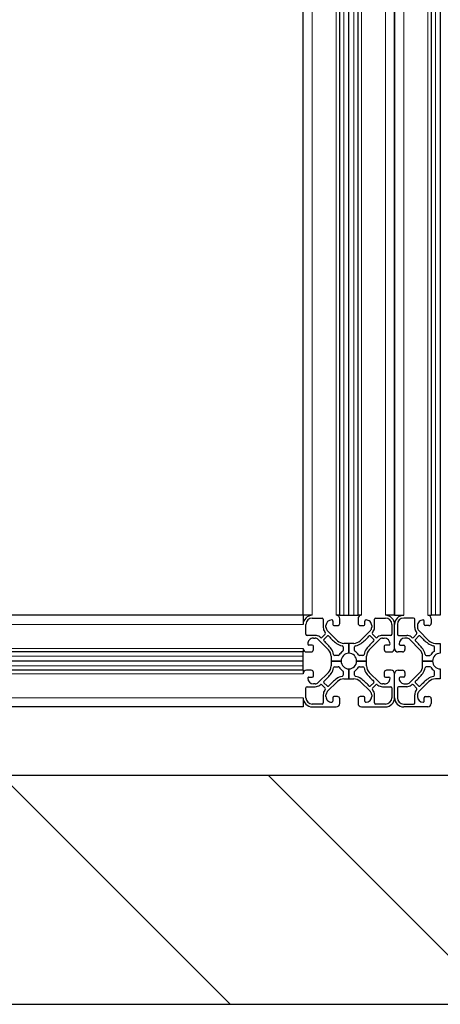
# Model space of a CAD drawing. Units: millimetres. Extents: x 0 to 13650, y 0 to 19305.
# Drawn here: x 7059 to 7243, y 4173 to 4604 of the extents above; entities that cross this region are included whole.
import ezdxf

# ---------------------------------------------------------------- set-up
doc = ezdxf.new("R2010")
doc.units = ezdxf.units.MM
doc.header["$LTSCALE"] = 65
doc.layers.add('Schraffur (ISO)', color=1, linetype='Continuous', lineweight=5, true_color=0xff0000)
doc.layers.add('Tangential', color=7, linetype='Continuous', lineweight=9, true_color=0xbfbfbf)
doc.layers.add('Sichtbar (ISO)', color=7, linetype='Continuous', lineweight=25)

msp = doc.modelspace()

# ---------------------------------------------------------------- hatches: boundary and pattern name
at = {"layer": 'Schraffur (ISO)'}
h = msp.add_hatch(dxfattribs=at)
h.set_pattern_fill('ANSI31', color=256, scale=660.4, angle=270.0002, style=0)
h.set_pattern_definition([(315.0002, (0, 0), (58.37145, 58.3719), [])])
h.paths.add_polyline_path([(2900.18, 6797.41), (2750.18, 6797.41), (2750.18, 4173.49), (11750.18, 4173.49), (11750.18, 6797.41), (11600.18, 6797.41), (11600.18, 4273.49), (2900.18, 4273.49)])

# ---------------------------------------------------------------- linework, layer by layer
at = {"layer": 'Sichtbar (ISO)'}
for p, q in [((7198.68, 4343.49), (7198.68, 6063.49)), ((7202.68, 4343.49), (7202.68, 6063.49)), ((7202.68, 4343.49), (7202.68, 6063.49)), ((7202.68, 4343.49), (7202.68, 6063.49)), ((7206.68, 4343.49), (7206.68, 6063.49)), ((7222.68, 6063.49), (7222.68, 4343.49)), ((7222.68, 4343.49), (7222.68, 6063.49)), ((7238.68, 6063.49), (7238.68, 4343.49)), ((7242.68, 6063.49), (7242.68, 4343.49)), ((7182.68, 4343.49), (7182.68, 4903.49)), ((7182.68, 4343.49), (6462.68, 4343.49)), ((7182.68, 4343.49), (7182.68, 4339.49)), ((7186.68, 4343.49), (7182.68, 4343.49)), ((7186.68, 4342.29), (7190.98, 4342.29)), ((7198.68, 4343.49), (7197.18, 4343.49)), ((7198.68, 4343.49), (7200.53, 4343.49)), ((7198.68, 4339.99), (7198.68, 4341.99)), ((7200.53, 4343.49), (7202.68, 4343.49)), ((7202.68, 4343.49), (7204.82, 4343.49)), ((7202.68, 4343.49), (7202.68, 4343.49)), ((7204.82, 4343.49), (7206.68, 4343.49)), ((7208.18, 4343.49), (7206.68, 4343.49)), ((7206.68, 4341.99), (7206.68, 4339.99)), ((7214.38, 4342.29), (7218.68, 4342.29)), ((7222.68, 4343.49), (7218.68, 4343.49)), ((7222.68, 4343.49), (7226.68, 4343.49)), ((7230.98, 4342.29), (7226.68, 4342.29)), ((7237.18, 4343.49), (7238.68, 4343.49)), ((7240.53, 4343.49), (7238.68, 4343.49)), ((7238.68, 4341.99), (7238.68, 4339.99)), ((7242.68, 4343.49), (7240.53, 4343.49)), ((7183.88, 4335.19), (7183.88, 4339.49)), ((7191.48, 4341.79), (7191.48, 4338.18)), ((7192.68, 4338.27), (7192.68, 4338.99)), ((7195.68, 4340.99), (7195.68, 4339.49)), ((7196.18, 4338.99), (7197.68, 4338.99)), ((7207.68, 4338.99), (7209.18, 4338.99)), ((7209.68, 4339.49), (7209.68, 4340.99)), ((7212.68, 4338.99), (7212.68, 4338.27)), ((7213.88, 4338.18), (7213.88, 4341.79)), ((7221.48, 4339.49), (7221.48, 4335.19)), ((7222.68, 4328.99), (7222.68, 4339.49)), ((7222.68, 4328.99), (7222.68, 4339.49)), ((7223.88, 4339.49), (7223.88, 4335.19)), ((7231.48, 4338.18), (7231.48, 4341.79)), ((7232.68, 4338.99), (7232.68, 4338.27)), ((7235.68, 4339.49), (7235.68, 4340.99)), ((7237.68, 4338.99), (7236.18, 4338.99)), ((7187.99, 4334.69), (7184.38, 4334.69)), ((7187.18, 4333.49), (7187.9, 4333.49)), ((7190.24, 4333.8), (7189.94, 4334.03)), ((7192.32, 4335.28), (7190.89, 4333.85)), ((7191.81, 4332.99), (7193.18, 4334.36)), ((7192.14, 4336.23), (7192.37, 4335.93)), ((7197.7, 4332.41), (7193.26, 4336.86)), ((7212.09, 4336.86), (7207.65, 4332.41)), ((7212.18, 4334.36), (7213.55, 4332.99)), ((7212.99, 4335.93), (7213.21, 4336.23)), ((7214.46, 4333.85), (7213.03, 4335.28)), ((7215.41, 4334.03), (7215.12, 4333.8)), ((7220.98, 4334.69), (7217.36, 4334.69)), ((7217.46, 4333.49), (7218.18, 4333.49)), ((7224.38, 4334.69), (7227.99, 4334.69)), ((7227.9, 4333.49), (7227.18, 4333.49)), ((7229.94, 4334.03), (7230.24, 4333.8)), ((7230.89, 4333.85), (7232.32, 4335.28)), ((7233.18, 4334.36), (7231.81, 4332.99)), ((7232.37, 4335.93), (7232.14, 4336.23)), ((7233.26, 4336.86), (7237.7, 4332.41)), ((7182.68, 4328.99), (7182.68, 4327.49)), ((7186.68, 4330.49), (7185.18, 4330.49)), ((7187.18, 4328.49), (7187.18, 4329.99)), ((7189.31, 4332.91), (7193.76, 4328.46)), ((7200.17, 4329.67), (7200.17, 4328.1)), ((7202.68, 4331.24), (7200.53, 4331.24)), ((7204.82, 4331.24), (7202.68, 4331.24)), ((7202.68, 4331.24), (7202.68, 4326.89)), ((7202.68, 4326.89), (7202.68, 4331.24)), ((7205.18, 4328.11), (7205.18, 4329.68)), ((7211.6, 4328.46), (7216.04, 4332.91)), ((7218.18, 4329.99), (7218.18, 4328.49)), ((7220.18, 4330.49), (7218.68, 4330.49)), ((7225.18, 4330.49), (7226.68, 4330.49)), ((7227.18, 4329.99), (7227.18, 4328.49)), ((7233.75, 4328.46), (7229.31, 4332.91)), ((7240.18, 4328.11), (7240.18, 4329.68)), ((7240.53, 4331.24), (7242.68, 4331.24)), ((7242.68, 4331.24), (7242.68, 4326.89)), ((7182.68, 4327.49), (6462.68, 4327.49)), ((7182.68, 4325.64), (7182.68, 4327.49)), ((7182.68, 4323.49), (7182.68, 4325.64)), ((7184.18, 4327.49), (7186.18, 4327.49)), ((7194.93, 4325.64), (7194.93, 4323.49)), ((7198.06, 4325.99), (7196.49, 4325.99)), ((7208.86, 4325.99), (7207.29, 4325.99)), ((7210.43, 4323.49), (7210.43, 4325.64)), ((7219.18, 4327.49), (7221.18, 4327.49)), ((7226.18, 4327.49), (7224.18, 4327.49)), ((7234.93, 4323.49), (7234.93, 4325.64)), ((7236.5, 4325.99), (7238.06, 4325.99)), ((7182.68, 4323.49), (6462.68, 4323.49)), ((7182.68, 4323.49), (6462.68, 4323.49)), ((7182.68, 4323.49), (6462.68, 4323.49)), ((7182.68, 4323.49), (7182.68, 4323.49)), ((7182.68, 4321.35), (7182.68, 4323.49)), ((7182.68, 4319.49), (7182.68, 4321.35)), ((7194.93, 4323.49), (7199.28, 4323.49)), ((7199.28, 4323.49), (7194.93, 4323.49)), ((7194.93, 4323.49), (7194.93, 4321.35)), ((7196.5, 4320.99), (7198.06, 4320.99)), ((7206.08, 4323.49), (7210.43, 4323.49)), ((7210.43, 4323.49), (7206.08, 4323.49)), ((7207.29, 4320.99), (7208.86, 4320.99)), ((7210.43, 4321.35), (7210.43, 4323.49)), ((7239.28, 4323.49), (7234.93, 4323.49)), ((7234.93, 4321.35), (7234.93, 4323.49)), ((7234.93, 4323.49), (7239.28, 4323.49)), ((7238.06, 4320.99), (7236.49, 4320.99)), ((7182.68, 4319.49), (6462.68, 4319.49)), ((7182.68, 4319.49), (7182.68, 4317.99)), ((7186.18, 4319.49), (7184.18, 4319.49)), ((7185.18, 4316.49), (7186.68, 4316.49)), ((7187.18, 4316.99), (7187.18, 4318.49)), ((7193.75, 4318.52), (7189.31, 4314.08)), ((7200.18, 4318.88), (7200.18, 4317.31)), ((7202.68, 4320.09), (7202.68, 4315.74)), ((7202.68, 4315.74), (7202.68, 4320.09)), ((7205.18, 4317.31), (7205.18, 4318.88)), ((7216.04, 4314.08), (7211.6, 4318.52)), ((7218.18, 4318.49), (7218.18, 4316.99)), ((7218.68, 4316.49), (7220.18, 4316.49)), ((7221.18, 4319.49), (7219.18, 4319.49)), ((7222.68, 4307.49), (7222.68, 4317.99)), ((7222.68, 4307.49), (7222.68, 4317.99)), ((7224.18, 4319.49), (7226.18, 4319.49)), ((7226.68, 4316.49), (7225.18, 4316.49)), ((7227.18, 4318.49), (7227.18, 4316.99)), ((7229.31, 4314.08), (7233.76, 4318.52)), ((7240.17, 4317.31), (7240.17, 4318.88)), ((7242.68, 4320.09), (7242.68, 4315.74)), ((7183.88, 4307.49), (7183.88, 4311.79)), ((7184.38, 4312.29), (7187.99, 4312.29)), ((7187.9, 4313.49), (7187.18, 4313.49)), ((7189.94, 4312.95), (7190.24, 4313.18)), ((7190.89, 4313.14), (7192.32, 4311.71)), ((7193.18, 4312.62), (7191.81, 4313.99)), ((7193.26, 4310.13), (7197.7, 4314.57)), ((7200.53, 4315.74), (7202.68, 4315.74)), ((7202.68, 4315.74), (7204.82, 4315.74)), ((7207.65, 4314.57), (7212.09, 4310.13)), ((7213.55, 4313.99), (7212.18, 4312.62)), ((7213.03, 4311.71), (7214.46, 4313.14)), ((7215.12, 4313.18), (7215.41, 4312.95)), ((7217.36, 4312.29), (7220.98, 4312.29)), ((7218.18, 4313.49), (7217.45, 4313.49)), ((7221.48, 4311.79), (7221.48, 4307.49)), ((7223.88, 4311.79), (7223.88, 4307.49)), ((7227.99, 4312.29), (7224.38, 4312.29)), ((7227.18, 4313.49), (7227.9, 4313.49)), ((7230.24, 4313.18), (7229.94, 4312.95)), ((7232.32, 4311.71), (7230.89, 4313.14)), ((7231.81, 4313.99), (7233.18, 4312.62)), ((7237.7, 4314.57), (7233.26, 4310.13)), ((7242.68, 4315.74), (7240.53, 4315.74)), ((7182.68, 4307.49), (7182.68, 4303.49)), ((7191.48, 4308.81), (7191.48, 4305.19)), ((7192.37, 4311.05), (7192.14, 4310.75)), ((7192.68, 4307.99), (7192.68, 4308.71)), ((7195.68, 4307.49), (7195.68, 4305.99)), ((7197.68, 4307.99), (7196.18, 4307.99)), ((7209.18, 4307.99), (7207.68, 4307.99)), ((7209.68, 4305.99), (7209.68, 4307.49)), ((7212.68, 4308.71), (7212.68, 4307.99)), ((7213.21, 4310.75), (7212.99, 4311.05)), ((7213.88, 4305.19), (7213.88, 4308.81)), ((7231.48, 4305.19), (7231.48, 4308.81)), ((7232.14, 4310.75), (7232.37, 4311.05)), ((7232.68, 4308.71), (7232.68, 4307.99)), ((7235.68, 4305.99), (7235.68, 4307.49)), ((7236.18, 4307.99), (7237.68, 4307.99)), ((7182.68, 4303.49), (6462.68, 4303.49)), ((7190.98, 4304.69), (7186.68, 4304.69)), ((7186.68, 4303.49), (7197.18, 4303.49)), ((7198.68, 4304.99), (7198.68, 4306.99)), ((7206.68, 4306.99), (7206.68, 4304.99)), ((7208.18, 4303.49), (7218.68, 4303.49)), ((7218.68, 4304.69), (7214.38, 4304.69)), ((7226.68, 4304.69), (7230.98, 4304.69)), ((7237.18, 4303.49), (7226.68, 4303.49)), ((7238.68, 4306.99), (7238.68, 4304.99)), ((11600.18, 4273.49), (2900.18, 4273.49)), ((2750.18, 4173.49), (11750.18, 4173.49))]:
    msp.add_line(p, q, dxfattribs=at)
for centre, radius, start, end in [((7186.68, 4339.49), 4, 90, 180), ((7186.68, 4339.49), 2.8, 90, 180), ((7190.98, 4341.79), 0.5, 0, 90), ((7197.18, 4341.99), 1.5, 0, 90), ((7208.18, 4341.99), 1.5, 90, 180), ((7214.38, 4341.79), 0.5, 90, 180), ((7218.68, 4339.49), 4, 0, 90), ((7218.68, 4339.49), 2.8, 0, 90), ((7226.68, 4339.49), 4, 90, 180), ((7226.68, 4339.49), 2.8, 90, 180), ((7230.98, 4341.79), 0.5, 0, 90), ((7237.18, 4341.99), 1.5, 0, 90), ((7194.68, 4338.18), 3.2, 180, 217.5287), ((7195.18, 4338.99), 2.5, 90.004, 180), ((7194.68, 4338.27), 2, 180, 224.9987), ((7195.18, 4340.99), 0.5, 0, 90.004), ((7196.18, 4339.49), 0.5, 180, 270), ((7197.68, 4339.99), 1, 270, 0), ((7207.68, 4339.99), 1, 180, 270), ((7209.18, 4339.49), 0.5, 270, 0), ((7210.18, 4340.99), 0.5, 90.007, 180), ((7210.18, 4338.99), 2.5, 0, 90.007), ((7210.68, 4338.27), 2, 314.9987, 0), ((7210.68, 4338.18), 3.2, 322.4713, 0), ((7234.68, 4338.18), 3.2, 180, 217.5287), ((7235.18, 4338.99), 2.5, 89.993, 180), ((7234.68, 4338.27), 2, 180, 225.0013), ((7235.18, 4340.99), 0.5, 0, 89.993), ((7236.18, 4339.49), 0.5, 180, 270), ((7237.68, 4339.99), 1, 270, 0), ((7184.38, 4335.19), 0.5, 180, 270), ((7187.18, 4330.99), 2.5, 90, 180.007), ((7187.9, 4331.49), 2, 44.9987, 90), ((7187.99, 4331.49), 3.2, 52.4713, 90), ((7190.54, 4334.2), 0.5, 232.4713, 314.9987), ((7191.97, 4335.63), 0.5, 314.9987, 37.5287), ((7193.53, 4334.01), 0.5, 42.1865, 134.9987), ((7213.31, 4351.94), 26.2, 222.1865, 232.3302), ((7192.04, 4351.94), 26.2, 307.6699, 317.8136), ((7211.82, 4334.01), 0.5, 44.9987, 137.8136), ((7213.38, 4335.63), 0.5, 142.4713, 224.9987), ((7214.81, 4334.2), 0.5, 224.9987, 307.5287), ((7217.36, 4331.49), 3.2, 90, 127.5287), ((7217.46, 4331.49), 2, 90, 134.9987), ((7218.18, 4330.99), 2.5, 0.004, 90), ((7220.98, 4335.19), 0.5, 270, 0), ((7224.38, 4335.19), 0.5, 180, 270), ((7227.18, 4330.99), 2.5, 90, 179.996), ((7227.9, 4331.49), 2, 45.0013, 90), ((7227.99, 4331.49), 3.2, 52.4713, 90), ((7230.54, 4334.2), 0.5, 232.4713, 315.0013), ((7231.97, 4335.63), 0.5, 315.0013, 37.5287), ((7233.53, 4334.01), 0.5, 42.1864, 135.0013), ((7253.32, 4351.94), 26.2, 222.1864, 232.3301), ((7184.18, 4328.99), 1.5, 180, 270), ((7185.18, 4330.99), 0.5, 180.007, 270), ((7186.68, 4329.99), 0.5, 0, 90), ((7192.16, 4332.64), 0.5, 134.9987, 227.8136), ((7174.23, 4312.85), 26.2, 37.6699, 47.8136), ((7200.48, 4335.32), 5.2, 232.3302, 261.8757), ((7200.53, 4335.24), 4, 224.9987, 270), ((7199.67, 4329.67), 0.5, 0, 81.8757), ((7204.82, 4335.24), 4, 270, 314.9987), ((7205.68, 4329.68), 0.5, 98.1233, 180), ((7204.87, 4335.32), 5.2, 278.1233, 307.6699), ((7231.12, 4312.86), 26.2, 132.1865, 142.3302), ((7213.19, 4332.64), 0.5, 312.1865, 44.9987), ((7218.68, 4329.99), 0.5, 90, 180), ((7220.18, 4330.99), 0.5, 270, 0.004), ((7221.18, 4328.99), 1.5, 270, 0), ((7224.18, 4328.99), 1.5, 180, 270), ((7225.18, 4330.99), 0.5, 179.996, 270), ((7226.68, 4329.99), 0.5, 0, 90), ((7232.16, 4332.64), 0.5, 135.0013, 227.8135), ((7214.23, 4312.86), 26.2, 37.6698, 47.8135), ((7240.48, 4335.32), 5.2, 232.3301, 261.8767), ((7240.53, 4335.24), 4, 225.0013, 270), ((7239.68, 4329.68), 0.5, 0, 81.8767), ((7186.18, 4328.49), 1, 270, 0), ((7190.93, 4325.64), 4, 0, 44.9987), ((7190.85, 4325.69), 5.2, 8.1233, 37.6699), ((7196.49, 4326.49), 0.5, 188.1233, 270), ((7198.06, 4326.49), 0.5, 270, 326.9647), ((7202.67, 4323.49), 5, 123.0371, 146.9647), ((7202.68, 4323.49), 3.4, 90.0002, 179.9908), ((7199.67, 4328.1), 0.5, 303.0371, 0), ((7202.68, 4323.49), 3.4, 0.0002, 89.9908), ((7205.68, 4328.11), 0.5, 180, 236.9647), ((7202.68, 4323.5), 5, 33.0371, 56.9647), ((7207.29, 4326.49), 0.5, 213.0371, 270), ((7208.86, 4326.49), 0.5, 270, 351.8757), ((7214.5, 4325.69), 5.2, 142.3302, 171.8757), ((7214.43, 4325.64), 4, 134.9987, 180), ((7219.18, 4328.49), 1, 180, 270), ((7226.18, 4328.49), 1, 270, 0), ((7230.93, 4325.64), 4, 0, 45.0013), ((7230.85, 4325.69), 5.2, 8.1243, 37.6698), ((7236.5, 4326.49), 0.5, 188.1243, 270), ((7238.06, 4326.49), 0.5, 270, 326.9629), ((7242.68, 4323.5), 5, 123.0353, 146.9629), ((7242.68, 4323.49), 3.4, 90.0092, 179.9998), ((7239.68, 4328.11), 0.5, 303.0353, 0), ((7190.93, 4321.35), 4, 314.9987, 0), ((7190.85, 4321.3), 5.2, 322.3302, 351.8757), ((7196.5, 4320.49), 0.5, 90, 171.8757), ((7198.06, 4320.49), 0.5, 33.0371, 90), ((7202.68, 4323.49), 5, 213.0371, 236.9647), ((7202.68, 4323.49), 3.4, 180.0002, 269.9908), ((7202.68, 4323.49), 3.4, 270.0002, 359.9908), ((7202.68, 4323.49), 5, 303.0371, 326.9647), ((7207.29, 4320.49), 0.5, 90, 146.9647), ((7208.86, 4320.49), 0.5, 8.1233, 90), ((7214.5, 4321.3), 5.2, 188.1233, 217.6699), ((7214.43, 4321.35), 4, 180, 224.9987), ((7230.93, 4321.35), 4, 315.0013, 0), ((7230.85, 4321.3), 5.2, 322.3301, 351.8767), ((7236.49, 4320.49), 0.5, 90, 171.8767), ((7238.06, 4320.49), 0.5, 33.0353, 90), ((7242.67, 4323.49), 5, 213.0353, 236.9629), ((7242.68, 4323.49), 3.4, 180.0092, 269.9998), ((7184.18, 4317.99), 1.5, 90, 180), ((7185.18, 4315.99), 0.5, 90, 180.004), ((7186.18, 4318.49), 1, 0, 90), ((7186.68, 4316.99), 0.5, 270, 0), ((7174.23, 4334.13), 26.2, 312.1865, 322.3302), ((7200.48, 4311.67), 5.2, 98.1233, 127.6699), ((7199.68, 4317.31), 0.5, 278.1233, 0), ((7199.68, 4318.88), 0.5, 0, 56.9647), ((7205.68, 4318.88), 0.5, 123.0371, 180), ((7205.68, 4317.31), 0.5, 180, 261.8757), ((7204.87, 4311.67), 5.2, 52.3302, 81.8757), ((7231.12, 4334.13), 26.2, 217.6699, 227.8136), ((7219.18, 4318.49), 1, 90, 180), ((7218.68, 4316.99), 0.5, 180, 270), ((7220.18, 4315.99), 0.5, 0.007, 90), ((7221.18, 4317.99), 1.5, 0, 90), ((7224.18, 4317.99), 1.5, 90, 180), ((7225.18, 4315.99), 0.5, 90, 179.993), ((7226.18, 4318.49), 1, 0, 90), ((7226.68, 4316.99), 0.5, 270, 0), ((7214.23, 4334.13), 26.2, 312.1864, 322.3301), ((7240.48, 4311.67), 5.2, 98.1243, 127.6698), ((7239.67, 4317.31), 0.5, 278.1243, 0), ((7239.67, 4318.88), 0.5, 0, 56.9629), ((7184.38, 4311.79), 0.5, 90, 180), ((7187.18, 4315.99), 2.5, 180.004, 270), ((7187.9, 4315.49), 2, 270, 314.9987), ((7187.99, 4315.49), 3.2, 270, 307.5287), ((7190.54, 4312.79), 0.5, 44.9987, 127.5287), ((7192.16, 4314.35), 0.5, 132.1865, 224.9987), ((7191.97, 4311.36), 0.5, 322.4713, 44.9987), ((7193.53, 4312.97), 0.5, 224.9987, 317.8136), ((7213.32, 4295.04), 26.2, 127.6699, 137.8136), ((7200.53, 4311.74), 4, 90, 134.9987), ((7204.82, 4311.74), 4, 44.9987, 90), ((7192.04, 4295.05), 26.2, 42.1865, 52.3302), ((7211.82, 4312.98), 0.5, 222.1865, 314.9987), ((7213.38, 4311.36), 0.5, 134.9987, 217.5287), ((7213.19, 4314.35), 0.5, 314.9987, 47.8136), ((7214.81, 4312.79), 0.5, 52.4713, 134.9987), ((7217.36, 4315.49), 3.2, 232.4713, 270), ((7217.45, 4315.49), 2, 224.9987, 270), ((7218.18, 4315.99), 2.5, 270, 0.007), ((7220.98, 4311.79), 0.5, 0, 90), ((7224.38, 4311.79), 0.5, 90, 180), ((7227.18, 4315.99), 2.5, 179.993, 270), ((7227.9, 4315.49), 2, 270, 315.0013), ((7227.99, 4315.49), 3.2, 270, 307.5287), ((7230.54, 4312.79), 0.5, 45.0013, 127.5287), ((7232.16, 4314.35), 0.5, 132.1864, 225.0013), ((7231.97, 4311.36), 0.5, 322.4713, 45.0013), ((7233.53, 4312.98), 0.5, 225.0013, 317.8135), ((7253.31, 4295.05), 26.2, 127.6698, 137.8135), ((7240.53, 4311.74), 4, 90, 135.0013), ((7186.68, 4307.49), 4, 180, 270), ((7186.68, 4307.49), 2.8, 180, 270), ((7194.68, 4308.81), 3.2, 142.4713, 180), ((7194.68, 4308.71), 2, 134.9987, 180), ((7195.18, 4307.99), 2.5, 180, 270.007), ((7196.18, 4307.49), 0.5, 90, 180), ((7197.68, 4306.99), 1, 0, 90), ((7207.68, 4306.99), 1, 90, 180), ((7209.18, 4307.49), 0.5, 0, 90), ((7210.18, 4307.99), 2.5, 270.004, 0), ((7210.68, 4308.71), 2, 0, 44.9987), ((7210.68, 4308.81), 3.2, 0, 37.5287), ((7218.68, 4307.49), 2.8, 270, 0), ((7218.68, 4307.49), 4, 270, 0), ((7226.68, 4307.49), 4, 180, 270), ((7226.68, 4307.49), 2.8, 180, 270), ((7234.68, 4308.81), 3.2, 142.4713, 180), ((7234.68, 4308.71), 2, 135.0013, 180), ((7235.18, 4307.99), 2.5, 180, 269.996), ((7236.18, 4307.49), 0.5, 90, 180), ((7237.68, 4306.99), 1, 0, 90), ((7190.98, 4305.19), 0.5, 270, 0), ((7195.18, 4305.99), 0.5, 270.007, 0), ((7197.18, 4304.99), 1.5, 270, 0), ((7208.18, 4304.99), 1.5, 180, 270), ((7210.18, 4305.99), 0.5, 180, 270.004), ((7214.38, 4305.19), 0.5, 180, 270), ((7230.98, 4305.19), 0.5, 270, 0), ((7235.18, 4305.99), 0.5, 269.996, 0), ((7237.18, 4304.99), 1.5, 270, 0)]:
    msp.add_arc(centre, radius, start, end, dxfattribs=at)
at = {"layer": 'Tangential'}
for p, q in [((7186.68, 4343.49), (7186.68, 6063.49)), ((7197.18, 4343.49), (7197.18, 6063.49)), ((7200.53, 4343.49), (7200.53, 6063.49)), ((7204.82, 4343.49), (7204.82, 6063.49)), ((7208.18, 4343.49), (7208.18, 6063.49)), ((7218.68, 4343.49), (7218.68, 6063.49)), ((7226.68, 6063.49), (7226.68, 4343.49)), ((7237.18, 6063.49), (7237.18, 4343.49)), ((7240.53, 6063.49), (7240.53, 4343.49)), ((7182.68, 4339.49), (6462.68, 4339.49)), ((7182.68, 4328.99), (6462.68, 4328.99)), ((7182.68, 4325.64), (6462.68, 4325.64)), ((7182.68, 4321.35), (6462.68, 4321.35)), ((7182.68, 4317.99), (6462.68, 4317.99)), ((7182.68, 4307.49), (6462.68, 4307.49))]:
    msp.add_line(p, q, dxfattribs=at)

doc.saveas('drawing.dxf')
